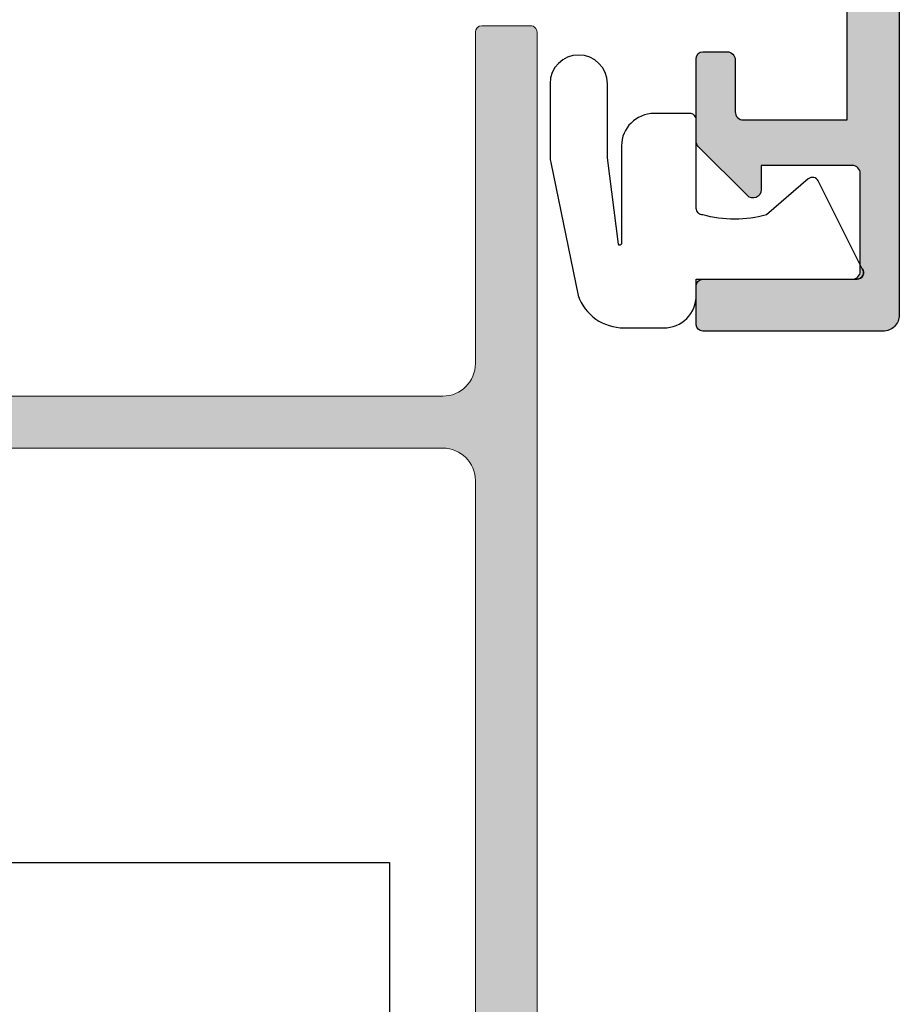
# Model space of a CAD drawing. Units: millimetres. Extents: x 0 to 354, y 0 to 482.
# Drawn here: x 69 to 96, y 145 to 175 of the extents above; entities that cross this region are included whole.
import ezdxf

# ---------------------------------------------------------------- set-up
doc = ezdxf.new("R2010")
doc.units = ezdxf.units.MM
for name, color, linetype in [('02487$0$APL Hatch', 253, 'Continuous'), ('02487$0$APL Joinery', 2, 'Continuous'), ('02943$0$APL Hatch', 253, 'Continuous'), ('02943$0$APL Joinery', 2, 'Continuous'), ('9010203 - compressed$0$APL Joinery', 2, 'Continuous'), ('APL Joinery', 2, 'Continuous')]:
    doc.layers.add(name, color=color, linetype=linetype)

# ---------------------------------------------------------------- blocks, each defined once
blk = doc.blocks.new('02943')
at = {"layer": '02943$0$APL Hatch'}
h = blk.add_hatch(color=256, dxfattribs=at)
edge = h.paths.add_edge_path()
edge.add_arc((-29.87846135541756, 93.29657936287217), 0.5000000000001849, -31.2063194761123, 89.99999999998983, ccw=False)
edge.add_arc((-26.49999823606153, 91.25000003355996), 3.450000000001955, 148.7936805238376, 171.3149151106373)
edge.add_arc((-30.40470449139414, 91.84646382925935), 0.4999999999997846, 269.9999999999646, 351.3149151106241, ccw=False)
edge.add_line((-30.40470449139446, 91.34646382925955), (-47.36799823606395, 91.34646382925955))
edge.add_line((-47.36799823606395, 91.34646382925955), (-47.36799823606349, 91.84657936287266))
edge.add_arc((-46.86799823606474, 91.84657936287238), 0.4999999999987566, 149.6134633864161, 179.9999999999675, ccw=False)
edge.add_line((-47.29931451277423, 92.09949490103526), (-46.37777919436098, 93.69660354783855))
edge.add_arc((-46.55099823606273, 93.79657936287285), 0.1999999999996176, 330.0079999997652, 404.9909999998589)
edge.add_line((-46.40955466715547, 93.93797850295022), (-47.40941779006561, 94.93799021147225))
edge.add_arc((-47.55084965315854, 94.79657936287177), 0.1999999999996145, 44.99574306965178, 90.00000000030737)
edge.add_line((-47.55084965315961, 94.99657936287139), (-48.79999823606283, 94.99657936287252))
edge.add_arc((-48.79999823606318, 94.79657936287214), 0.2000000000003865, 89.99999999990229, 179.9999999999023)
edge.add_line((-48.99999823606356, 94.79657936287248), (-48.99999823606288, 4.200000033563526))
edge.add_arc((-48.79999823606294, 4.20000003356364), 0.1999999999999318, 180.0000000000325, 270.0000000000326)
edge.add_line((-48.79999823606283, 4.000000033563708), (-47.29999823606283, 4.000000033563537))
edge.add_arc((-47.29999823606246, 4.200000033563895), 0.2000000000003581, 269.9999999998941, 359.9999999998942)
edge.add_line((-47.0999982360621, 4.200000033563526), (-47.09999823606199, 14.40000003356334))
edge.add_arc((-46.09999823606204, 14.4000000335634), 0.999999999999943, 90.00000000000318, 180.0000000000033, ccw=False)
edge.add_line((-46.0999982360621, 15.40000003356334), (-7.399998236063197, 15.40000003356317))
edge.add_arc((-7.399998236063112, 14.40000003356326), 0.9999999999999147, 4.888534022029489e-12, 90.00000000000489, ccw=False)
edge.add_line((-6.399998236063197, 14.40000003356334), (-6.399998236062515, 4.200000033563526))
edge.add_arc((-6.199998236062583, 4.20000003356364), 0.1999999999999318, 180.0000000000325, 270.0000000000326)
edge.add_line((-6.199998236062469, 4.000000033563708), (-4.699998236062697, 4.00000003356348))
edge.add_arc((-4.699998236062151, 4.20000003356389), 0.2000000000004096, 269.9999999998438, 359.9999999998957)
edge.add_line((-4.499998236061742, 4.200000033563526), (-4.499998236061742, 113.4965793629341))
edge.add_arc((-4.99999823606177, 113.4965793629342), 0.5000000000000285, 359.9999999999968, 449.9999999999968)
edge.add_line((-4.999998236061742, 113.9965793629342), (-17.29899823606263, 113.996579362935))
edge.add_arc((-17.29899823606269, 113.7965793629351), 0.1999999999998749, 89.99999999998371, 179.9999999999837)
edge.add_line((-17.49899823606256, 113.7965793629352), (-17.49899823606336, 111.9464638293218))
edge.add_arc((-16.99899823606318, 111.9464638293218), 0.5000000000001706, 180, 360)
edge.add_line((-16.49899823606302, 111.9464638293218), (-16.49899823606336, 112.6964638293217))
edge.add_line((-16.49899823606336, 112.6964638293217), (-14.99899823606336, 112.6964638293217))
edge.add_line((-14.99899823606336, 112.6964638293217), (-14.99899823606336, 107.1964638293227))
edge.add_line((-14.99899823606336, 107.1964638293227), (-16.49899823606336, 107.1964638293227))
edge.add_line((-16.49899823606336, 107.1964638293227), (-16.49899823606336, 107.9408959786585))
edge.add_arc((-16.99899823606347, 107.9464638293061), 0.500030999999948, 359.361997684572, 539.3619976810676)
edge.add_line((-17.49899823606324, 107.9520316799843), (-17.49899823606336, 106.0964638293214))
edge.add_arc((-17.2989982360634, 106.0964638293222), 0.1999999999999602, 180.0000000002198, 270.0000000002198)
edge.add_line((-17.29899823606263, 105.8964638293222), (-14.99899823606336, 105.8964638293216))
edge.add_arc((-14.99899823606387, 107.1964638293221), 1.300000000000579, 270.0000000000226, 360.0000000000226)
edge.add_line((-13.69899823606329, 107.1964638293227), (-13.69899823606408, 111.8965793629347))
edge.add_arc((-13.19899823606417, 111.8965793629346), 0.4999999999999148, 89.99999999999022, 179.9999999999902, ccw=False)
edge.add_line((-13.19899823606408, 112.3965793629345), (-6.699998236062469, 112.3965793629347))
edge.add_arc((-6.699998236062526, 112.0965793629345), 0.300000000000125, -1.0800249583553523e-11, 89.9999999999892, ccw=False)
edge.add_line((-6.399998236062401, 112.0965793629345), (-6.399998236063197, 94.99657936293505))
edge.add_line((-6.399998236063197, 94.99657936293505), (-34.74699823606295, 94.99657936293505))
edge.add_arc((-34.74699823606295, 94.39657936290354), 0.600000000031514, 90, 270)
edge.add_line((-34.74699823606295, 93.79657936287202), (-29.87846135541747, 93.79657936287236))
edge = h.paths.add_edge_path(flags=16)
edge.add_arc((-26.49999823606271, 91.2500000335636), 1.849999999999256, 135.3602270413499, 224.6397729586003)
edge.add_arc((-28.34999823606156, 89.42311744291894), 0.7500000000000167, -135.3602270413146, 44.63977295868, ccw=False)
edge.add_arc((-26.49999823605972, 91.25000003356764), 3.35000000000428, 211.3590203806767, 224.6397729586506, ccw=False)
edge.add_arc((-29.78760263410677, 89.24646382925918), 0.5000000000000133, 31.35902038066089, 89.99999999999675)
edge.add_line((-29.78760263410675, 89.7464638292592), (-47.0999982360621, 89.7464638292592))
edge.add_line((-47.0999982360621, 89.7464638292592), (-47.09999823606233, 18.00000003356371))
edge.add_arc((-46.09999823606222, 18.00000003356382), 1.000000000000113, 180.0000000000065, 270.0000000000065)
edge.add_line((-46.0999982360621, 17.00000003356371), (-29.92928387595919, 17.00000003356382))
edge.add_arc((-29.9292838759587, 17.50000003356387), 0.5000000000000498, 269.9999999999442, 387.0356917894824)
edge.add_arc((-26.49999823606353, 19.25000003356347), 3.349999999998623, 135.3602270413851, 207.0356917894057, ccw=False)
edge.add_arc((-28.34999823606194, 21.07688262420785), 0.7499999999998518, -44.6397729585147, 135.3602270414227, ccw=False)
edge.add_arc((-26.49999823606262, 19.25000003356385), 1.849999999999307, 135.3602270413575, 224.6397729586124)
edge.add_arc((-28.34999823606421, 17.42311744292035), 0.7500000000011143, 14.129535552288303, 44.63977295843938, ccw=False)
edge.add_arc((-27.13781535520776, 17.7282611195197), 0.5000000000028963, 194.1295355527927, 247.2596379067498)
edge.add_arc((-26.4999982360626, 19.250000033561), 2.149999999997508, 247.2596379066736, 292.7403620933695)
edge.add_arc((-25.86218111691402, 17.7282611195184), 0.5000000000003705, 292.7403620931304, 345.8704644473386)
edge.add_arc((-24.64999823605913, 17.42311744291775), 0.7500000000024271, 135.3602270413629, 165.870464447499, ccw=False)
edge.add_arc((-26.49999823606106, 19.25000003356209), 1.849999999998815, 315.3602270414564, 404.6397729586487)
edge.add_arc((-24.64999823606318, 21.07688262420827), 0.7500000000008497, 44.6397729586252, 224.6397729586951, ccw=False)
edge.add_arc((-26.4999982360628, 19.25000003356456), 3.350000000000012, -27.035691789417797, 44.639772958602805, ccw=False)
edge.add_arc((-23.07071259616663, 17.5000000335638), 0.5000000000000869, 152.964308210532, 270.0000000000065)
edge.add_line((-23.07071259616657, 17.00000003356371), (-7.399998236063197, 17.00000003356388))
edge.add_arc((-7.399998236063112, 18.00000003356379), 0.9999999999999147, 269.9999999999951, 359.9999999999951)
edge.add_line((-6.399998236063197, 18.00000003356371), (-6.399998236063197, 93.3965793629356))
edge.add_line((-6.399998236063197, 93.3965793629356), (-23.0198723026964, 93.3965793629356))
edge.add_arc((-23.01987230269653, 92.89657936293592), 0.4999999999996874, 89.99999999998533, 205.3206034901462)
edge.add_arc((-26.49999823606153, 91.25000003356332), 3.349999999999873, -44.63977295862588, 25.32060349007378, ccw=False)
edge.add_arc((-24.64999823606276, 89.4231174429184), 0.7500000000004591, 135.360227041393, 315.3602270413838, ccw=False)
edge.add_arc((-26.49999823606209, 91.25000003356433), 1.850000000000067, 315.3602270413525, 404.6397729586026)
edge.add_arc((-24.64999823606422, 93.07688262421111), 0.7500000000000009, 194.1295355527156, 224.6397729588415, ccw=False)
edge.add_arc((-25.86218111691583, 92.77173894761115), 0.4999999999994573, 14.12953555235454, 67.25963790654409)
edge.add_arc((-26.49999823606088, 91.25000003356877), 2.149999999995032, 67.25963790663944, 86.7675514061595)
edge.add_line((-26.37876629837365, 93.39657936293519), (-26.62123017375177, 93.3965793629356))
edge.add_arc((-26.49999823606124, 91.25000003356968), 2.149999999994708, 93.23244859392898, 112.7403620934496)
edge.add_arc((-27.13781535520974, 92.77173894760904), 0.5000000000005919, 112.7403620933405, 165.8704644474345)
edge.add_arc((-28.34999823606061, 93.07688262420525), 0.7499999999972324, 315.3602270415552, 345.870464447689, ccw=False)
at = {"layer": '02943$0$APL Joinery', "linetype": 'Continuous', "lineweight": 0}
for points in [[(-48.99999823606356, 94.79657936287248), (-48.99999823606288, 4.200000033563526, 0.4142135623730951), (-48.79999823606283, 4.000000033563708), (-47.29999823606283, 4.000000033563537, 0.4142135623730951), (-47.0999982360621, 4.200000033563526), (-47.09999823606199, 14.40000003356334, -0.4142135623730951), (-46.0999982360621, 15.40000003356334), (-7.399998236063197, 15.40000003356317, -0.4142135623730951), (-6.399998236063197, 14.40000003356334), (-6.399998236062515, 4.200000033563526, 0.4142135623730951), (-6.199998236062469, 4.000000033563708), (-4.699998236062697, 4.00000003356348, 0.4142135623733615), (-4.499998236061742, 4.200000033563526), (-4.499998236061742, 113.4965793629341, 0.4142135623730951)], [(-47.0999982360621, 89.7464638292592), (-47.09999823606233, 18.00000003356371, 0.4142135623730951), (-46.0999982360621, 17.00000003356371), (-29.92928387595919, 17.00000003356382, 0.5602315042607834), (-29.48392210454381, 17.72727276083716, -0.3233548663933645), (-28.88365208221592, 21.60386798689342, -0.9999999999994527), (-27.81634438990739, 20.54989726152286, 0.4105354136282281), (-27.81634438990807, 17.95010280560552, -0.1339180836639507), (-27.62268850755095, 17.60620364887708, 0.236067977498874), (-27.33109327010118, 17.26712811526025, 0.2010938278439546), (-25.66890320202253, 17.26712811526087, 0.2360679775000297), (-25.37730796457299, 17.60620364887751, -0.1339180836638847), (-25.18365208221439, 17.95010280560569, 0.4105354136279084), (-25.18365208221678, 20.5498972615209, -1.000000000000607), (-24.11634438990893, 21.60386798689498, -0.3233548663933643), (-23.51607436758161, 17.72727276083699, 0.5602315042604182), (-23.07071259616657, 17.00000003356371), (-7.399998236063197, 17.00000003356388, 0.4142135623730951), (-6.399998236063197, 18.00000003356371), (-6.399998236063197, 93.3965793629356)]]:
    blk.add_lwpolyline(points, format="xyb", dxfattribs=at)
blk = doc.blocks.new('02487')
at = {"layer": '02487$0$APL Hatch'}
h = blk.add_hatch(color=256, dxfattribs=at)
edge = h.paths.add_edge_path()
edge.add_line((-8.950714056869732, -0.217142167713964), (-7.400714056868793, -0.2171421677139791))
edge.add_line((-7.400714056868793, -0.2171421677139791), (-7.400714056868793, 3.542665453420974))
edge.add_arc((-7.900714056868795, 3.542665453420978), 0.5000000000000018, 359.9999999999996, 419.9999999999999)
edge.add_line((-7.650714056868793, 3.975678155313198), (-12.22199534898226, 6.614908639856375))
edge.add_arc((-13.22199534897786, 4.882857832287248), 1.999999999998013, 60.00000000011287, 90.00000000011642)
edge.add_line((-13.22199534898192, 6.882857832285262), (-18.05071405686803, 6.882857832285262))
edge.add_arc((-18.05071405686806, 7.082857832285279), 0.200000000000017, 180.0000000000082, 270.00000000000813, ccw=False)
edge.add_line((-18.25071405686808, 7.082857832285251), (-18.25071405686802, 12.33978951997057))
edge.add_arc((-18.050714056868, 12.33978951997057), 0.200000000000017, 90.00000000000807, 180, ccw=False)
edge.add_line((-18.05071405686803, 12.53978951997059), (-17.75071405686805, 12.53978951997056))
edge.add_arc((-17.75071405686808, 12.73978951997057), 0.200000000000017, 270.0000000000081, 360)
edge.add_line((-17.55071405686806, 12.73978951997057), (-17.55071405686803, 14.03978951997059))
edge.add_arc((-18.05071405686803, 14.03978951997059), 0.5, 0, 90)
edge.add_arc((-18.05071405686804, 14.73978951997059), 0.2000000000000028, 180.0000000000041, 270.0000000000041, ccw=False)
edge.add_line((-18.25071405686805, 14.73978951997058), (-18.25071405686808, 20.68285783228528))
edge.add_arc((-18.75071405686808, 20.68285783228528), 0.5, 0, 90)
edge.add_line((-18.75071405686808, 21.18285783228528), (-22.25071405686802, 21.18285783228525))
edge.add_line((-22.25071405686802, 21.18285783228525), (-22.65071405686805, 21.58285783228528))
edge.add_line((-22.65071405686805, 21.58285783228528), (-23.05071405686806, 21.18285783228528))
edge.add_line((-23.05071405686806, 21.18285783228528), (-26.85071405686804, 21.18285783228531))
edge.add_arc((-26.85071405686804, 20.98285783228529), 0.200000000000017, 90, 180.0000000000081)
edge.add_line((-27.05071405686806, 20.98285783228526), (-27.05071405686803, 18.20694939935107))
edge.add_arc((-27.25071405686804, 18.2069493993511), 0.2000000000000099, 277.18075578145755, 359.9999999999898, ccw=False)
edge.add_arc((-27.20071405686804, 17.81008670269136), 0.2000000000000386, 97.18075578145648, 179.9999999999979)
edge.add_line((-27.40071405686808, 17.81008670269137), (-27.40071405686805, 17.09907884185194))
edge.add_arc((-26.40071405686805, 17.09907884185193), 1.000000000000003, 179.9999999999994, 225.0000000000017)
edge.add_line((-27.10782083805458, 16.39197206066536), (-27.0507136430607, 16.33486490878403))
edge.add_line((-27.0507136430607, 16.33486490878403), (-27.05071405686809, 15.23285783228526))
edge.add_arc((-27.25071405686811, 15.23285783228526), 0.200000000000017, -89.99999999999193, 0, ccw=False)
edge.add_line((-27.25071405686808, 15.03285783228524), (-28.35071405686804, 15.03285783228521))
edge.add_arc((-28.35071405686804, 15.23285783228526), 0.2000000000000455, 180, 270, ccw=False)
edge.add_line((-28.55071405686809, 15.23285783228526), (-28.55071405686806, 20.68285783228758))
edge.add_arc((-29.05071405686806, 20.68285783228758), 0.5, 0, 90)
edge.add_line((-29.05071405686806, 21.18285783228758), (-43.05071405686851, 21.18285783228758))
edge.add_arc((-43.05071405686851, 20.68285783228758), 0.5, 90, 180)
edge.add_line((-43.55071405686851, 20.68285783228758), (-43.55071405686851, 7.082857832285251))
edge.add_arc((-43.7507140568685, 7.082857832285251), 0.1999999999999886, -90, 0, ccw=False)
edge.add_line((-43.7507140568685, 6.882857832285262), (-51.55071405686957, 6.882857832285234))
edge.add_arc((-51.55071405686957, 5.882857832285234), 1, 90, 180)
edge.add_line((-52.55071405686956, 5.882857832285234), (-52.55071405686959, 3.082857832284696))
edge.add_arc((-52.05071405686957, 3.082857832284696), 0.5000000000000285, 180, 270)
edge.add_line((-52.05071405686957, 2.582857832284668), (-44.85071405684041, 2.582857832284682))
edge.add_arc((-44.8507140568404, 1.582857832284668), 1.000000000000014, 7.958078640513122e-13, 90.0000000000008, ccw=False)
edge.add_line((-43.85071405684039, 1.582857832284682), (-43.85071405684041, -0.2171421677020846))
edge.add_arc((-44.85071405684041, -0.2171421677021201), 0.9999999999999928, -90.0000000000004, 1.9895196601282805e-12, ccw=False)
edge.add_line((-44.85071405684041, -1.217142167702113), (-45.80071405689142, -1.21714216770207))
edge.add_arc((-45.80071405689142, -0.7171421677020704), 0.5, 90, 270, ccw=False)
edge.add_line((-45.80071405689142, -0.2171421677020704), (-44.85071405684041, -0.2171421677020704))
edge.add_line((-44.85071405684041, -0.2171421677020704), (-44.85071405684041, 1.282857832284685))
edge.add_line((-44.85071405684041, 1.282857832284685), (-52.55071405684069, 1.282857832284699))
edge.add_line((-52.55071405684069, 1.282857832284699), (-52.55071405684069, -0.2171421677153575))
edge.add_line((-52.55071405684069, -0.2171421677153575), (-51.05071405686942, -0.2171421677153575))
edge.add_arc((-51.05071405686945, -0.5171421677153121), 0.2999999999999545, -5.5138116294983774e-12, 89.9999999999946, ccw=False)
edge.add_line((-50.7507140568695, -0.5171421677153405), (-50.75071405686947, -0.6171421677153633))
edge.add_arc((-51.75071405686958, -0.6171421677153633), 1.000000000000113, -90, 0, ccw=False)
edge.add_line((-51.75071405686958, -1.617142167715476), (-53.95071405686957, -1.617142167715334))
edge.add_arc((-53.95071405686957, -1.417142167715346), 0.1999999999999886, 180, 270, ccw=False)
edge.add_line((-54.15071405686956, -1.417142167715346), (-54.15071405686953, 14.18285783228465))
edge.add_arc((-53.95071405686952, 14.18285783228465), 0.200000000000017, 90.00000000000807, 180, ccw=False)
edge.add_line((-53.95071405686954, 14.38285783228466), (-50.95071405891522, 14.38285783228421))
edge.add_arc((-50.95071405891518, 14.58285783228418), 0.1999999999999744, 269.9999999999878, 360.0000000000041)
edge.add_line((-50.7507140589152, 14.5828578322842), (-50.75071405891518, 16.03285783227986))
edge.add_line((-50.75071405891518, 16.03285783227986), (-51.05071405891519, 16.03285783227987))
edge.add_arc((-51.05071405891521, 16.53285783227986), 0.4999999999999929, 149.9999999999991, 270.00000000000324, ccw=False)
edge.add_line((-51.48372676080743, 16.78285783227986), (-50.12391913967205, 19.1381137206056))
edge.add_arc((-49.95071405891517, 19.0381137206056), 0.199999999999992, 0, 149.9999999999994, ccw=False)
edge.add_line((-49.75071405891518, 19.0381137206056), (-49.75071405891512, 14.58285783228423))
edge.add_arc((-50.95071405891511, 14.58285783228423), 1.199999999999988, -90.00000000000807, 0, ccw=False)
edge.add_line((-50.95071405891528, 13.38285783228424), (-53.15071405686956, 13.38285783228455))
edge.add_line((-53.15071405686956, 13.38285783228455), (-53.15071405686961, 8.682857832285274))
edge.add_arc((-52.95071405686963, 8.682857832285274), 0.1999999999999886, 180, 270)
edge.add_line((-52.95071405686963, 8.482857832285285), (-46.05071405684845, 8.482857832285257))
edge.add_arc((-46.05071405684845, 9.482857832285257), 1, 270, 360)
edge.add_line((-45.05071405684844, 9.482857832285257), (-45.05071405684844, 20.68285783226794))
edge.add_arc((-43.05071405684848, 20.68285783226794), 1.999999999999971, 90.00000000008299, 180, ccw=False)
edge.add_line((-43.05071405685137, 22.68285783226791), (-18.7507140568697, 22.68285783228781))
edge.add_arc((-18.75071405686805, 20.68285783228781), 2, 0, 90.00000000004718, ccw=False)
edge.add_line((-16.75071405686805, 20.68285783228781), (-16.75071405686805, 15.55965793532767))
edge.add_arc((-18.05071405686803, 14.03978951997059), 2, 0, 49.45839812649609, ccw=False)
edge.add_line((-16.05071405686803, 14.03978951997059), (-16.05071405686803, 12.73978951997057))
edge.add_arc((-17.75071405686801, 12.73978951997058), 1.699999999999981, 306.03187907246956, 359.9999999999997, ccw=False)
edge.add_line((-16.75071405686805, 11.36501681148383), (-16.75071405686805, 10.38285783228526))
edge.add_arc((-14.75071405686805, 10.38285783228526), 2, 179.9999999999999, 269.9999999999999)
edge.add_line((-14.75071405686805, 8.382857832285262), (-13.22199534898189, 8.382857832285262))
edge.add_arc((-13.22199534898206, 4.88285783228526), 3.500000000000001, 49.99755322300558, 89.99999999999733, ccw=False)
edge.add_arc((-10.65071405896876, 7.946925802749952), 0.5000000000000032, 229.9975532230063, 360.0000000000002)
edge.add_line((-10.15071405896876, 7.946925802749953), (-10.1507140589687, 19.0381137206056))
edge.add_arc((-9.950714058968716, 19.0381137206056), 0.1999999999999868, 30.000000000000796, 180, ccw=False)
edge.add_line((-9.777508978211843, 19.13811372060559), (-8.417701357076481, 16.78285783227986))
edge.add_arc((-8.850714058968693, 16.53285783227986), 0.4999999999999952, -90, 30.000000000000796, ccw=False)
edge.add_line((-8.850714058968693, 16.03285783227986), (-9.150714058968761, 16.03285783227986))
edge.add_line((-9.150714058968761, 16.03285783227986), (-9.15071405896879, 6.977899556311635))
edge.add_arc((-8.650714058968788, 6.977899556311632), 0.5000000000000018, 179.9999999999996, 239.9999999999999)
edge.add_line((-8.90071405896879, 6.544886854419411), (-6.900714056868737, 5.390186314827767))
edge.add_arc((-7.900714056868681, 3.658135507258856), 2, -7.958078640513122e-13, 60.000000000001876, ccw=False)
edge.add_line((-5.90071405686868, 3.658135507258827), (-5.900714056868734, -0.4171421698967701))
edge.add_arc((-5.700714056868734, -0.4171421698967727), 0.2000000000000002, 179.9999999999993, 269.999999999999)
edge.add_line((-5.700714056868737, -0.617142169896773), (0.299285943131399, -0.6171421698968831))
edge.add_arc((0.2992859431313991, -0.8171421698968718), 0.1999999999999886, -4.092726157978177e-12, 90, ccw=False)
edge.add_line((0.4992859431313878, -0.817142169896886), (0.4992859431313593, -16.11714216989678))
edge.add_arc((-0.0007140568687828, -16.11714216989678), 0.5000000000001421, -90, 0, ccw=False)
edge.add_line((-0.0007140568687828, -16.61714216989693), (-5.5507140568686, -16.61714216989679))
edge.add_arc((-5.550714056868629, -16.41714216989665), 0.2000000000001307, 180.0000000000244, 270.00000000000813, ccw=False)
edge.add_line((-5.750714056868759, -16.41714216989674), (-5.750714056868731, -15.21714216989681))
edge.add_arc((-5.550714056868742, -15.21714216989681), 0.1999999999999886, 90, 180, ccw=False)
edge.add_line((-5.550714056868742, -15.01714216989682), (-0.9507140568687599, -15.01714216989682))
edge.add_arc((-0.9507140568687598, -14.76714216989682), 0.25, 270, 360)
edge.add_line((-0.7007140568687599, -14.76714216989682), (-0.7007140568686462, -11.76714216989676))
edge.add_arc((-0.9507140568687598, -11.76714216989676), 0.2500000000001137, 0, 90)
edge.add_line((-0.9507140568687598, -11.51714216989665), (-3.75071405686731, -11.51714216989665))
edge.add_line((-3.75071405686731, -11.51714216989665), (-3.75071405686731, -12.26714216989437))
edge.add_arc((-4.000714056867257, -12.26714216989438), 0.2499999999999471, -135.00000000000182, 3.979039320256561e-13, ccw=False)
edge.add_line((-4.177490752163863, -12.44391886519097), (-5.692135413104608, -10.92927420425024))
edge.add_arc((-5.550714056867292, -10.78785284801295), 0.1999999999999895, 180, 224.9999999999943, ccw=False)
edge.add_line((-5.750714056867281, -10.78785284801295), (-5.750714056867281, -8.217142169894307))
edge.add_arc((-5.550714056867293, -8.217142169894307), 0.1999999999999886, 90, 180, ccw=False)
edge.add_line((-5.550714056867293, -8.017142169894319), (-4.800714056867179, -8.017142169894319))
edge.add_arc((-4.800714056867179, -8.267142169894376), 0.2500000000000568, 1.3017142919125035e-11, 90, ccw=False)
edge.add_line((-4.550714056867122, -8.267142169894319), (-4.550714056867122, -9.867142169894313))
edge.add_arc((-4.300714056867193, -9.867142169894413), 0.2499999999999289, 179.9999999999772, 269.9999999999838)
edge.add_line((-4.300714056867264, -10.11714216989434), (-1.100714056868635, -10.11714216989431))
edge.add_line((-1.100714056868635, -10.11714216989431), (-1.100714056868606, -2.117142169896855))
edge.add_line((-1.100714056868606, -2.117142169896854), (-5.700714056868764, -2.117142169896771))
edge.add_arc((-5.700714056868735, -0.4171421698967722), 1.699999999999999, 224.9008720521078, 269.99999999999903, ccw=False)
edge.add_line((-6.904873516923305, -1.61714216771389), (-8.950714056869732, -1.617142167713928))
edge.add_arc((-8.950714056869735, -1.417142167713929), 0.1999999999999993, 179.9999999999998, 270.000000000001, ccw=False)
edge.add_line((-9.150714056869734, -1.417142167713928), (-9.150714056869733, -0.4171421677139636))
edge.add_arc((-8.950714056869733, -0.4171421677139643), 0.1999999999999993, 89.99999999999949, 179.9999999999998, ccw=False)
at = {"layer": '02487$0$APL Joinery'}
blk.add_lwpolyline([(0.4992859431313878, -0.817142169896886), (0.4992859431313593, -16.11714216989678, -0.4142135623730951), (-0.0007140568687828, -16.61714216989693), (-5.5507140568686, -16.61714216989679, -0.4142135623730118), (-5.750714056868759, -16.41714216989674), (-5.750714056868731, -15.21714216989681, -0.4142135623730951), (-5.550714056868742, -15.01714216989682), (-0.9507140568687598, -15.01714216989682, 0.4142135623730951), (-0.7007140568687599, -14.76714216989682), (-0.7007140568686462, -11.76714216989676, 0.4142135623730951), (-0.9507140568687598, -11.51714216989665), (-3.75071405686731, -11.51714216989665), (-3.75071405686731, -12.26714216989437, -0.668178637919313), (-4.177490752163863, -12.44391886519097), (-5.692135413104608, -10.92927420425024, -0.1989123673796328), (-5.750714056867281, -10.78785284801295), (-5.750714056867281, -8.217142169894307, -0.4142135623730951), (-5.550714056867293, -8.017142169894319), (-4.800714056867179, -8.017142169894319, -0.4142135623730284), (-4.550714056867122, -8.267142169894319), (-4.550714056867122, -9.867142169894313, 0.4142135623731284), (-4.300714056867264, -10.11714216989434), (-1.100714056868635, -10.11714216989431), (-1.100714056868606, -2.117142169896854)], format="xyb", dxfattribs=at)
blk = doc.blocks.new('A$C04E10120')
at = {"layer": 'APL Joinery', "color": 8, "linetype": 'Continuous', "lineweight": -2}
for p, q in [((27.60000013014091, 86.80000025181327), (48.80000013014146, 86.80000025181327)), ((48.80000013014146, 86.80000025181327), (49.20000013014146, 86.80000025181327)), ((49.20000013014146, 86.80000025181327), (49.20000013014146, 6.80000025181323))]:
    blk.add_line(p, q, dxfattribs=at)
blk = doc.blocks.new('9010203 - compressed$0$9010203 compressed')
at = {"layer": '9010203 - compressed$0$APL Joinery', "color": 252}
for points in [[(0.2000000846992406, -1.979887311160055, 0.4142136864122496), (0, -2.179887311160044), (-1e-16, -4.899999861521564, -0.4142135623731286), (-0.2000000000000455, -5.099999861521581), (-0.6000000000001365, -5.099999861521553), (-1.299999999999954, -5.099999861521581, -0.4142135623730961), (-2.299999999999954, -4.099999861521581), (-2.299999999999954, -1.095288622559365, 0.8420197843024835), (-2.397100579375319, -1.078509605230664), (-2.727554680407138, -3.736795594505679, 0.0309289826607627), (-2.735192875739585, -3.860157049737665), (-2.735192875739585, -6.017596638182908, -0.9999999999999998), (-4.5, -6.017596638182908), (-4.5, -3.788178157374034, -0.0507579431509177), (-4.479494843454176, -3.586708924867508), (-3.638213373794542, 0.5033987862364313, -0.3172224912466881), (-2.224970195130148, 1.500028249380875, -3.29489134856e-05), (-2.095085356535906, 1.500000138478412), (-0.9999999999999998, 1.500000138478526, -0.4142135623730971), (0, 0.5000001384784977), (0, -2.84e-14), (4.948981303749519, -2.0958744645e-06, -0.6236960340658295), (5.106998250013987, -0.3226015164498506), (3.756998250013962, -3.022601516449669, -0.4884978633711575), (3.447675421457002, -3.084770430138581), (2.163434494281161, -1.979887961363688, 0.1350366849156561), (0.2000001693984745, -1.979887311160073)], [(5.106998250013987, -0.3226015164498507, 0.62369603406583), (4.948981303749633, -2.0958744928e-06)]]:
    blk.add_lwpolyline(points, format="xyb", dxfattribs=at)
blk.add_lwpolyline([(-0.6000000000001365, -5.099999861521553), (-0.6000000000001365, -5.099999861521553)], dxfattribs=at)
blk = doc.blocks.new('9010203 - compressed')
at = {"layer": '9010203 - compressed$0$APL Joinery', "color": 253, "xscale": -1}
blk.add_blockref('9010203 - compressed$0$9010203 compressed', (0, 2.84e-14), dxfattribs=at)

msp = doc.modelspace()

# ---------------------------------------------------------------- block references
at = {"layer": 'APL Joinery'}
msp.add_blockref('02487', (95.64208116146595, 182.2166062279081), dxfattribs=at)
at = {"layer": 'APL Joinery', "xscale": 1.25, "yscale": 1.25, "zscale": 1.25}
msp.add_blockref('A$C04E10120', (18.94999626913056, 40.74945425016278), dxfattribs=at)
at = {"layer": 'APL Joinery', "xscale": -1, "rotation": 180}
msp.add_blockref('02943', (89.4920793975281, 178.9994662089611), dxfattribs=at)
at = {"layer": 'APL Joinery', "color": 2, "ltscale": 3, "rotation": 180}
msp.add_blockref('9010203 - compressed', (89.89136710459724, 167.1994640580112), dxfattribs=at)

doc.saveas('drawing.dxf')
